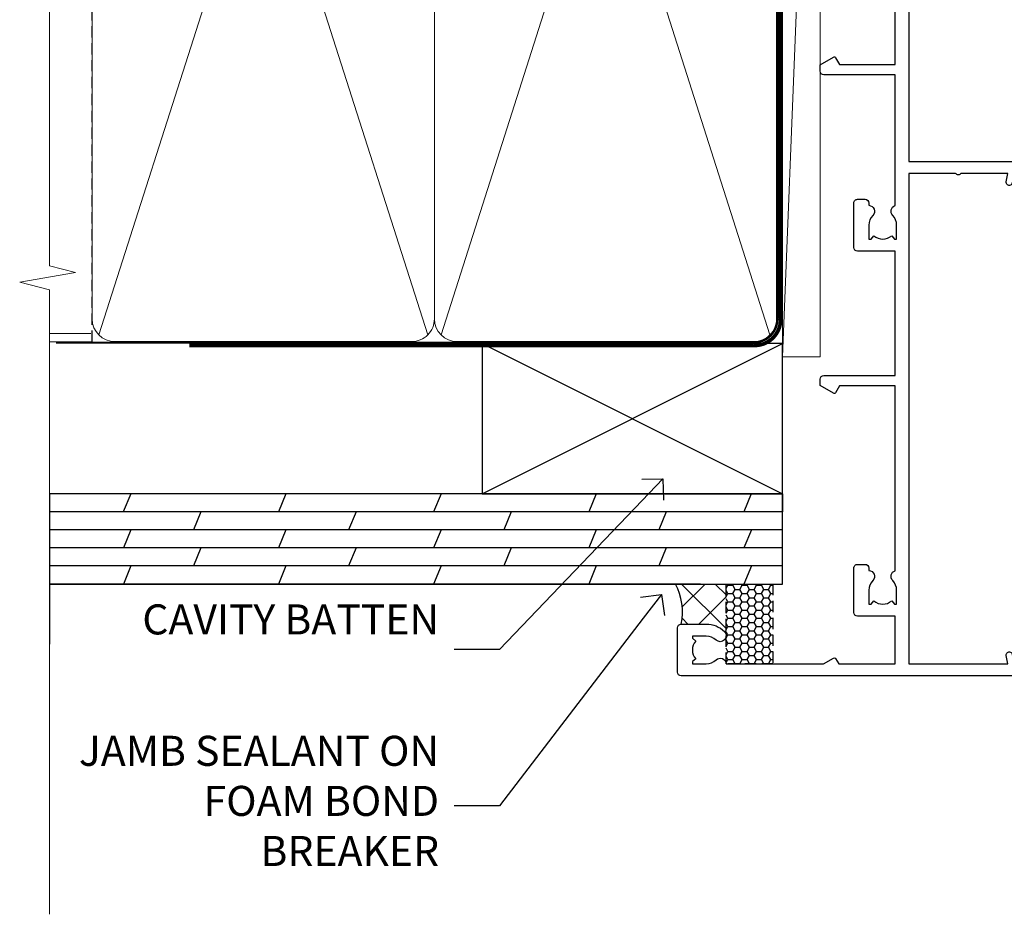
# Model space of a CAD drawing. Extents: x 0 to 224041, y -402 to 1146.
# Drawn here: x 9299 to 9430, y 300 to 419 of the extents above; entities that cross this region are included whole.
import ezdxf
from ezdxf import colors
from ezdxf.entities.mleader import LeaderData, LeaderLine
from ezdxf.math import Vec2, Vec3

# ---------------------------------------------------------------- set-up
doc = ezdxf.new("R2010")
doc.units = 0
doc.header["$LTSCALE"] = 3
doc.header["$MEASUREMENT"] = 0
doc.linetypes.add('CENTER', pattern=[2, 1.25, -0.25, 0.25, -0.25])
doc.linetypes.add('DASHED', pattern=[0.75, 0.5, -0.25])
doc.layers.get('0').update_dxf_attribs({"linetype": 'CONTINUOUS'})
doc.layers.add('Aluminium Systems Ltd Joinery Detail', color=7, linetype='CONTINUOUS')
doc.layers.add('Aluminium Systems Ltd Notes', color=7, linetype='CONTINUOUS')
doc.styles.get("Standard").update_dxf_attribs({"font": 'arial.ttf'})

# ---------------------------------------------------------------- blocks, each defined once
blk = doc.blocks.new('Plywood Sheet CC Jamb Architectural')
at = {"linetype": 'DASHED'}
h = blk.add_hatch(dxfattribs=at)
h.set_pattern_fill('HONEY', color=256, scale=0.2)
h.set_pattern_definition([(0, (0.6891504252640743, 0.0006928107759449631), (0.9525000000000001, 0.549926129), [0.635, -1.27]), (120, (0.6891504252640743, 0.0006928107759449631), (-0.9524999979188382, 0.5499261326046782), [0.6349999999999992, -1.269999999999998]), (59.99999999999999, (0.6891504252640743, 0.0006928107759449631), (2.081161820655097e-09, 1.099852261604678), [-1.27, 0.635])])
h.paths.add_polyline_path([(-5.001636208212233, 0.9473967228313995), (-5.001636208212744, 11.57727730936131), (-11.22837329376409, 11.57727730936131), (-11.22837329376358, 0.9473967228313995)])
at = {"layer": 'Aluminium Systems Ltd Joinery Detail'}
h = blk.add_hatch(dxfattribs=at)
h.set_pattern_fill('ANSI37', color=256)
h.set_pattern_definition([(45, (-404.2840573814556, -12351.29531727726), (-2.245064030267288, 2.245064030267288), []), (135, (-404.2840573814556, -12351.29531727726), (-2.245064030267288, -2.245064030267288), [])])
h.paths.add_polyline_path([(-11.22837329376409, 11.57658449858536), (-17.99151119231504, 11.57658449858536, -0.1793153165526646), (-17.22564459188783, 6.246705323208516), (-13.87564459189053, 6.246705323208516, -0.1952598447289619), (-11.47067521277251, 5.270290228867452, -0.2005539048361919), (-11.22837329376375, 4.702904897972985)])
at = {"linetype": 'DASHED'}
blk.add_lwpolyline([(-11.22837329376409, 11.57727730936131), (-5.001636208212744, 11.57727730936131), (-5.001636208212233, 0.9473967228313995), (-11.22837329376358, 0.9473967228313995)], close=True, dxfattribs=at)
at = {"layer": 'Aluminium Systems Ltd Joinery Detail', "lineweight": 5}
blk.add_line((-95.84359401986876, 44.90868630110708), (-101.3433438833804, 44.90868630110708), dxfattribs=at)
at = {"layer": 'Aluminium Systems Ltd Joinery Detail'}
for p, q in [((-43.72110581262859, 23.57658449858536, 0.5), (-3.721105812628593, 43.57658449858536, 0.5)), ((-43.72110581262859, 43.57658449858536, 0.5), (-3.721105812628593, 23.57658449858536, 0.5)), ((-101.3433438833804, 23.57658449858536), (-101.3433438833804, 3.576584498585362)), ((-3.721105812628593, 23.57658449858536, 0.5), (-101.3433438833804, 23.57658449858536, -0.334120322866045)), ((-90.53681356957668, 23.57658449858536, 0.5), (-91.5271804714771, 21.17658449858573, 0.4559439568030762)), ((-69.87433241525855, 23.57658449858536, 0.5), (-70.86469931715897, 21.17658449858573, 0.4559439568030762)), ((-49.21185126094042, 23.57658449858536, 0.5), (-50.20221816284084, 21.17658449858573, 0.4559439568030762)), ((-28.54937010662252, 23.57658449858536, 0.5), (-29.53973700852293, 21.17658449858573, 0.4559439568030762)), ((-7.886888952304616, 23.57658449858536, 0.5), (-8.877255854205032, 21.17658449858573, 0.4559439568030762)), ((-3.721105812628593, 23.57658449858536, 0.5), (-3.721105812628593, 21.17658449858573, 0.5)), ((-3.721105812628593, 21.17658449858573, 0.5), (-101.3433438833804, 21.17658449858573, -0.334120322866045)), ((-81.19593989431792, 21.17658449858573, 0.4559439568030762), (-82.18630679621833, 18.77658449858609, 0.4118879136061524)), ((-60.53345874000001, 21.17658449858573, 0.4559439568030762), (-61.52382564190043, 18.77658449858609, 0.4118879136061524)), ((-39.87097758568189, 21.17658449858573, 0.4559439568030762), (-40.8613444875823, 18.77658449858609, 0.4118879136061524)), ((-19.20849643136398, 21.17658449858573, 0.4559439568030762), (-20.1988633332644, 18.77658449858609, 0.4118879136061524)), ((-3.721105812628593, 18.77658449858609, 0.5), (-101.3433438833804, 18.77658449858609, -0.334120322866045)), ((-90.5282698253659, 18.77658449858609, -0.4999269991057338), (-91.51863672726631, 16.37658449858463, -0.5439830423026577)), ((-69.865788671048, 18.77658449858609, -0.4999269991057338), (-70.85615557294841, 16.37658449858463, -0.5439830423026577)), ((-49.20330751673009, 18.77658449858609, -0.4999269991057338), (-50.19367441863051, 16.37658449858463, -0.5439830423026575)), ((-28.54082636241196, 18.77658449858609, -0.4999269991057338), (-29.53119326431238, 16.37658449858463, -0.5439830423026575)), ((-7.878345208094061, 18.77658449858609, -0.4999269991057338), (-8.868712109994476, 16.37658449858463, -0.5439830423026575)), ((-3.721105812628593, 16.37658449858463, 0.5), (-101.3433438833804, 16.37658449858463, -0.334120322866045)), ((-81.19593989431792, 16.37658449858463, 0.4559439568030762), (-82.18630679621833, 13.976584498585, 0.4118879136061524)), ((-60.53345874000001, 16.37658449858463, 0.4559439568030762), (-61.52382564190043, 13.976584498585, 0.4118879136061524)), ((-39.87097758568189, 16.37658449858463, 0.4559439568030762), (-40.8613444875823, 13.976584498585, 0.4118879136061524)), ((-19.20849643136398, 16.37658449858463, 0.4559439568030762), (-20.1988633332644, 13.976584498585, 0.4118879136061524)), ((-3.721105812628593, 13.976584498585, 0.5), (-101.3433438833804, 13.976584498585, -0.334120322866045)), ((-90.52826982536612, 13.976584498585, -0.4999269991057358), (-91.51863672726654, 11.57658449858536, -0.5439830423026597)), ((-69.865788671048, 13.976584498585, -0.4999269991057358), (-70.85615557294841, 11.57658449858536, -0.5439830423026595)), ((-49.20330751673009, 13.976584498585, -0.4999269991057358), (-50.19367441863051, 11.57658449858536, -0.5439830423026595)), ((-28.54082636241196, 13.976584498585, -0.4999269991057358), (-29.53119326431238, 11.57658449858536, -0.5439830423026595)), ((-7.878345208094061, 13.976584498585, -0.4999269991057358), (-8.868712109994476, 11.57658449858536, -0.5439830423026595)), ((-14.63067780797633, 11.57658449858536, 0.5000000000000036), (-101.3433438833804, 11.57658449858536, 0.5000000000000036))]:
    blk.add_line(p, q, dxfattribs=at)
at = {"layer": 'Aluminium Systems Ltd Joinery Detail', "linetype": 'DASHED'}
blk.add_line((-43.72110581262859, 23.57658449858536, 0.5), (-101.3433438833804, 23.57658449858536), dxfattribs=at)
at = {"layer": 'Aluminium Systems Ltd Joinery Detail', "elevation": 0.5}
blk.add_lwpolyline([(-43.72110581262859, 23.57658449858536), (-3.721105812628593, 23.57658449858536), (-3.721105812628593, 43.57658449858536), (-43.72110581262859, 43.57658449858536)], close=True, dxfattribs=at)
blk.add_lwpolyline([(-101.3433438833804, 11.57658449858536), (-3.721105812628593, 11.57658449858536), (-3.721105812628593, 23.57658449858536), (-101.3433438833804, 23.57658449858536)], dxfattribs=at)
at = {"layer": 'Aluminium Systems Ltd Joinery Detail'}
blk.add_arc((-24.80052115646106, 7.878212640276615, -1.000000000000689), 7.748585102724722, 347.8450912534216, 28.50897471191684, dxfattribs=at)
blk = doc.blocks.new('_Open90')
at = {"color": 0, "linetype": 'ByBlock', "lineweight": -2}
for p, q in [((-0.5, 0.5), (0, 0)), ((0, 0), (-1, 0)), ((0, 0), (-0.5, -0.5))]:
    blk.add_line(p, q, dxfattribs=at)
blk = doc.blocks.new('WS10G75Csk')
at = {"linetype": 'CENTER'}
blk.add_line((-3.552713678800501e-15, 1.5), (8.063310919100374e-14, -76.5), dxfattribs=at)
for p, q in [((-4.299999999999986, -0.5), (4.299999999999979, -0.5)), ((-1.750000000000004, -3.538971661115241), (1.749999999999996, -3.538971661115241)), ((-2.399999999999782, -25.95520833333329), (0.8749999999999964, -25.00000000000001)), ((-2.399999999999782, -28.75520833333327), (2.400000000000201, -27.35520833333327)), ((-1.750000000000259, -28.27054350069149), (1.750000000000139, -26.87054350069101)), ((-1.749999999999321, -29.23987316597536), (1.750000000000139, -27.83987316597526)), ((-2.399999999999782, -31.55520833333327), (2.400000000000201, -30.15520833333326)), ((-1.750000000000259, -31.07054350069149), (1.750000000000139, -29.67054350069101)), ((-1.74999999999935, -32.03987316597536), (1.750000000000139, -30.63987316597526)), ((-1.750000000000259, -33.87054350069147), (1.750000000000139, -32.47054350069099)), ((-2.39999999999981, -34.35520833333325), (2.400000000000201, -32.95520833333325)), ((-1.74999999999935, -34.83987316597534), (1.750000000000139, -33.43987316597524)), ((-1.750000000000089, -36.67054350069141), (1.750000000000309, -35.27054350069093)), ((-2.399999999999611, -37.15520833333319), (2.400000000000372, -35.75520833333319)), ((-1.749999999999179, -37.63987316597528), (1.750000000000309, -36.23987316597518)), ((-2.399999999999611, -39.95520833333318), (2.400000000000372, -38.55520833333317)), ((-1.750000000000089, -39.47054350069139), (1.750000000000309, -38.07054350069092)), ((-1.749999999999179, -40.43987316597526), (1.750000000000309, -39.03987316597517)), ((-2.399999999999441, -42.75520833333312), (2.400000000000542, -41.35520833333311)), ((-1.749999999999918, -42.27054350069133), (1.75000000000048, -40.87054350069086)), ((-1.74999999999898, -43.2398731659752), (1.75000000000048, -41.83987316597511)), ((-2.399999999999441, -45.55520833333311), (2.400000000000542, -44.15520833333311)), ((-1.749999999999918, -45.07054350069133), (1.75000000000048, -43.67054350069085)), ((-1.749999999999009, -46.0398731659752), (1.75000000000048, -44.6398731659751)), ((-2.399999999999469, -48.3552083333331), (2.400000000000542, -46.95520833333309)), ((-1.749999999999918, -47.87054350069131), (1.75000000000048, -46.47054350069084)), ((-1.749999999999009, -48.83987316597518), (1.75000000000048, -47.43987316597509)), ((-2.39999999999927, -51.15520833333304), (2.400000000000713, -49.75520833333303)), ((-1.749999999999748, -50.67054350069125), (1.75000000000065, -49.27054350069078)), ((-1.749999999998838, -51.63987316597512), (1.75000000000065, -50.23987316597503)), ((-1.749999999999748, -53.47054350069124), (1.75000000000065, -52.07054350069076)), ((-2.39999999999927, -53.95520833333302), (2.400000000000713, -52.55520833333301)), ((-1.749999999998838, -54.43987316597511), (1.75000000000065, -53.03987316597501)), ((-1.749999999999549, -56.27054350069116), (1.750000000000849, -54.87054350069069)), ((-2.3999999999991, -56.75520833333294), (2.400000000000912, -55.35520833333294)), ((-1.749999999998639, -57.23987316597503), (1.750000000000821, -55.83987316597494)), ((-1.749999999999577, -59.07054350069116), (1.750000000000821, -57.67054350069068)), ((-2.3999999999991, -59.55520833333294), (2.400000000000883, -58.15520833333294)), ((-1.749999999998639, -60.03987316597503), (1.750000000000821, -58.63987316597493)), ((-2.3999999999991, -62.35520833333293), (2.400000000000883, -60.95520833333292)), ((-1.749999999999577, -61.87054350069114), (1.750000000000821, -60.47054350069067)), ((-1.749999999998668, -62.83987316597501), (1.750000000000821, -61.43987316597492)), ((-2.399999999998929, -65.15520833333287), (2.400000000001054, -63.75520833333286)), ((-1.749999999999378, -64.67054350069108), (1.750000000000991, -63.27054350069061)), ((-1.749999999998469, -65.63987316597496), (1.750000000000991, -64.23987316597486)), ((-2.399999999998929, -67.95520833333285), (2.400000000001054, -66.55520833333284)), ((-1.749999999999378, -67.47054350069106), (1.750000000000991, -66.07054350069059)), ((-1.749999999998469, -68.43987316597494), (1.750000000000991, -67.03987316597484)), ((-1.668317768355625, -70.54180101577019), (2.077115195077166, -69.44938306810228)), ((-1.313985900019194, -70.09613786069895), (1.629463898622472, -68.918757941242)), ((-1.079397868451739, -70.9716323133562), (1.338553068846888, -70.00445193843652)), ((-0.2665186709056435, -72.93294294568062), (0.9009437932724573, -72.59243306029533))]:
    blk.add_line(p, q)
blk.add_lwpolyline([(-1.079397868451739, -70.9716323133562), (-1.668317768355625, -70.54180101577019), (-1.313985900019194, -70.09613786069895), (-1.749999999998497, -68.46891108675973), (-1.749999999998497, -68.43987316597473), (-2.39999999999856, -67.95520833333273), (-1.749999999998725, -67.47054350069067), (-1.749999999998668, -65.63987316597479), (-2.39999999999873, -65.15520833333281), (-1.749999999998895, -64.67054350069073), (-1.749999999998668, -62.83987316597479), (-2.39999999999873, -62.35520833333281), (-1.749999999998895, -61.87054350069074), (-1.749999999998838, -60.03987316597487), (-2.399999999998929, -59.55520833333289), (-1.749999999999094, -59.07054350069082), (-1.749999999998838, -57.23987316597488), (-2.399999999998929, -56.75520833333289), (-1.749999999999094, -56.27054350069082), (-1.749999999999009, -54.43987316597494), (-2.3999999999991, -53.95520833333296), (-1.749999999999265, -53.47054350069089), (-1.749999999999009, -51.63987316597496), (-2.3999999999991, -51.15520833333296), (-1.749999999999265, -50.6705435006909), (-1.749999999999208, -48.83987316597502), (-2.39999999999927, -48.35520833333304), (-1.749999999999435, -47.87054350069097), (-1.749999999999179, -46.03987316597503), (-2.39999999999927, -45.55520833333304), (-1.749999999999464, -45.07054350069097), (-1.749999999999378, -43.2398731659751), (-2.399999999999441, -42.75520833333312), (-1.749999999999634, -42.27054350069105), (-1.749999999999378, -40.43987316597511), (-2.399999999999441, -39.95520833333312), (-1.749999999999634, -39.47054350069105), (-1.749999999999577, -37.63987316597517), (-2.399999999999611, -37.15520833333319), (-1.749999999999805, -36.67054350069112), (-1.749999999999549, -34.83987316597518), (-2.399999999999611, -34.3552083333332), (-1.749999999999805, -33.87054350069113), (-1.749999999999748, -32.03987316597525), (-2.399999999999782, -31.55520833333327), (-1.749999999999975, -31.07054350069119), (-1.749999999999748, -29.23987316597525), (-2.399999999999782, -28.75520833333327), (-1.749999999999975, -28.2705435006912), (-1.749999999999719, -26.43987316597527), (-2.399999999999782, -25.95520833333329), (-1.749999999999975, -25.47054350069122), (-1.750000000000004, -3.538971661115241), (-4.299999999999986, -0.5), (-3.880450184411362, 0), (3.880450184411355, 0), (4.299999999999979, -0.5), (1.749999999999996, -3.538971661115241), (1.749999999999968, -26.87054350069107), (2.400000000000031, -27.35520833333332), (1.749999999999968, -27.83987316597531), (1.750000000000139, -29.67054350069101), (2.400000000000201, -30.15520833333326), (1.750000000000139, -30.63987316597525), (1.750000000000139, -32.47054350069099), (2.400000000000201, -32.95520833333325), (1.750000000000139, -33.43987316597524), (1.750000000000309, -35.27054350069094), (2.400000000000372, -35.75520833333319), (1.750000000000309, -36.23987316597518), (1.750000000000309, -38.07054350069092), (2.400000000000372, -38.55520833333317), (1.750000000000309, -39.03987316597516), (1.75000000000048, -40.87054350069086), (2.400000000000542, -41.35520833333311), (1.75000000000048, -41.83987316597511), (1.75000000000048, -43.67054350069084), (2.400000000000542, -44.15520833333309), (1.75000000000048, -44.63987316597508), (1.75000000000065, -46.47054350069079), (2.400000000000713, -46.95520833333303), (1.75000000000065, -47.43987316597503), (1.75000000000065, -49.27054350069076), (2.400000000000713, -49.75520833333302), (1.75000000000065, -50.23987316597501), (1.750000000000849, -52.07054350069072), (2.400000000000912, -52.55520833333296), (1.750000000000849, -53.03987316597495), (1.750000000000849, -54.87054350069069), (2.400000000000912, -55.35520833333294), (1.750000000000849, -55.83987316597494), (1.75000000000102, -57.67054350069064), (2.400000000001082, -58.15520833333288), (1.75000000000102, -58.63987316597488), (1.75000000000102, -60.47054350069061), (2.400000000001082, -60.95520833333286), (1.75000000000102, -61.43987316597484), (1.75000000000119, -63.27054350069055), (2.400000000001253, -63.7552083333328), (1.75000000000119, -64.2398731659748), (1.75000000000119, -66.07054350069053), (2.400000000001253, -66.55520833333279), (1.75000000000119, -67.03987316597478), (1.750000000001332, -68.46891108674984), (1.629463898622472, -68.918757941242), (2.077115195077166, -69.44938306810228), (1.338553068846888, -70.00445193843652), (0.7891405777295937, -72.05488726959922), (0.9009437932724573, -72.59243306029532), (0.4982297479540101, -73.14058126679373), (8.171241461241152e-14, -75.00000000000001)], close=True)
for points in [[(-1.749999999999975, -25.47054350069122), (0.874999999999968, -25.00000000000001), (-1.749999999999719, -26.43987316597527)], [(0.7891405777295937, -72.05488726959922), (-0.2665186709056435, -72.93294294568062), (0.4982297479540101, -73.14058126679373)]]:
    blk.add_lwpolyline(points)
blk = doc.blocks.new('Plywood Sheet CC Architectural Liner Slider')
at = {"layer": 'Aluminium Systems Ltd Joinery Detail', "lineweight": 5}
h = blk.add_hatch(dxfattribs=at)
h.set_pattern_fill('HONEY', color=256, scale=0.2211125000000359, angle=360, style=0)
h.set_pattern_definition([(0, (-417.383572469876, -268.1450020276498), (1.053048281250171, 0.6079775633750983), [0.7020321875001139, -1.404064375000228]), (120, (-417.383572469876, -268.1450020276498), (-1.053048155438884, 0.6079777812866397), [0.7020321875001015, -1.404064375000203]), (59.99999999999994, (-417.383572469876, -268.1450020276498), (1.258112869470804e-07, 1.215955344661738), [-1.404064375000228, 0.7020321875001139])])
edge = h.paths.add_edge_path()
edge.add_arc((102.9463804187053, 2.806599369365358), 2.5, 180.0000000000001, 360.00000000000006, ccw=False)
edge.add_arc((102.9463804187053, 2.806599369365358), 2.5, 0, 180.0000000000001, ccw=False)
h = blk.add_hatch(dxfattribs=at)
h.set_pattern_fill('NET', color=256, scale=0.4422249999999999, angle=225, style=0)
h.set_pattern_definition([(315, (-1784.842823923128, 4373.617996065212), (-0.9928234407849511, -0.9928234407849515), []), (225, (-1784.842823923128, 4373.617996065212), (-0.9928234407849515, 0.9928234407849511), [])])
edge = h.paths.add_edge_path()
edge.add_line((114.54618439963, 5.369905932224356), (103.8032475798532, 5.376460391131332))
edge.add_arc((102.9668490529675, 2.911598433247491), 2.602903564714436, 283.05461229937526, 431.25644836746125, ccw=False)
edge.add_line((103.5547920952222, 0.3759663727414591), (114.5907999644105, 0.3759663727414591))
edge.add_arc((116.4949460922735, 2.890146979367273), 3.153866927914105, 128.1626499734255, 232.8610770962096, ccw=False)
h = blk.add_hatch(dxfattribs=at)
h.set_pattern_fill('WOOD-3', color=256, scale=97.5, angle=30, style=0, pattern_type=2)
h.set_pattern_definition([(4.763599999999837, (540.8365097885373, -7171.962080684061), (-330.0000283895876, -29.9997459798375), [3.612479999999951, -357.6353699999959]), (348.6901, (544.4365097885368, -7171.66208068406), (120.0000225669286, -29.9999289648483), [4.58912999999999, -148.3814699999997]), (314.9999999999999, (548.9365097885368, -7172.562080684058), (-3.306523113702664e-14, -30.00000928346856), [3.39411, -39.03228]), (313.1523999999999, (551.3365097885373, -7174.962080684061), (420.0000850164654, -449.9999261252569), [6.579509999999999, -651.37185]), (347.0054000000001, (555.8365097885373, -7179.762080684062), (-270.0000230324819, 59.99992732735074), [4.002509999999999, -396.2474099999998]), (360, (559.7365097885379, -7180.66208068406), (29.99999999999997, -30.00000000000003), [7.5, -22.5]), (9.462299999999765, (567.2365097885379, -7180.66208068406), (-150.0000232108592, -29.99994417607295), [3.649649999999993, -178.8332099999998]), (5.710599999999713, (540.8365097885373, -7180.062080684058), (-269.9999827048756, -30.00003943998845), [3.014969999999958, -298.4813099999965]), (360, (543.8365097885373, -7179.762080684062), (29.99999999999997, -30.00000000000003), [4.5, -25.5]), (331.6992, (548.3365097885373, -7179.762080684062), (329.9998535928922, -180.0002662262795), [4.429439999999992, -438.5152499999991]), (307.8749999999999, (552.2365097885379, -7181.862080684059), (-120.0000559467582, 149.9999729816166), [6.841049999999986, -335.2115699999996]), (320.7106, (556.4365097885368, -7187.262080684062), (180.0000191874755, -149.9999889572949), [4.263809999999983, -422.1163199999984]), (353.6597999999999, (559.7365097885379, -7189.962080684061), (239.9999820781927, -30.00004736879107), [5.43324, -266.22831]), (11.88869999999988, (565.1365097885357, -7190.562080684058), (-419.9999190314803, -90.00031605746501), [5.82494999999993, -576.669689999991]), (6.709799999999706, (540.8365097885373, -7189.362080684059), (270.0000299325391, 29.99981643732056), [5.135159999999988, -508.3820999999992]), (356.6335, (545.9365097885368, -7188.762080684062), (479.999979659061, -30.00032890063538), [5.10881999999993, -505.7727899999929]), (326.3098999999999, (551.0365097885363, -7189.062080684058), (-59.99998673313475, 30.00004003521583), [5.408339999999997, -102.75822]), (312.5103999999999, (555.5365097885363, -7192.062080684058), (299.9997215504041, -330.0002602161362), [4.883640000000001, -483.48096]), (345.0686, (558.8365097885373, -7195.66208068406), (330.0000160477658, -89.99990861934462), [4.657259999999932, -461.0679899999934]), (360, (563.3365097885373, -7196.862080684059), (29.99999999999997, -30.00000000000003), [3.6, -26.4]), (12.99459999999981, (566.9365097885368, -7196.862080684059), (270.0000230324819, 59.99992732735004), [4.002509999999988, -396.2474099999986]), (360, (550.1365097885357, -7166.862080684059), (29.99999999999997, -30.00000000000003), [0, -30]), (136.8475999999999, (554.3365097885373, -7171.362080684059), (449.9999261252561, -420.0000850164664), [6.579509999999987, -651.3718499999991]), (153.4348999999999, (549.5365097885363, -7196.862080684059), (-29.99997473822719, 30.00003928189145), [2.68328999999997, -64.39874999999905]), (171.8698999999998, (547.1365097885357, -7195.66208068406), (-179.9999932938336, 29.99998067446644), [4.242629999999988, -207.8893799999995]), (203.1985999999998, (542.9365097885368, -7195.062080684058), (-149.9999919200123, -60.00003975794547), [2.284739999999974, -226.1884499999973]), (333.4349, (554.3365097885373, -7171.362080684059), (29.9999747382272, -30.00003928189145), [3.354089999999999, -63.72794999999999]), (353.2901999999999, (557.3365097885373, -7172.862080684059), (-270.0000299325392, 29.99981643732125), [5.135160000000001, -508.3821000000002]), (10.12469999999981, (562.4365097885368, -7173.462080684061), (509.9999636894718, 90.00025765850859), [8.532869999999988, -844.7548799999987]), (10.30479999999971, (540.8365097885373, -7168.66208068406), (180.0000288254371, 29.99984626607953), [3.354089999999962, -332.0560799999968]), (344.4759, (544.1365097885357, -7168.062080684058), (-330.0000307388759, 89.99993332816857), [5.604449999999995, -554.8417799999994]), (317.1211, (549.5365097885363, -7169.562080684058), (-390.0000237882238, 359.9999925974296), [5.731499999999943, -567.4176899999927]), (325.3047999999999, (553.7365097885379, -7173.462080684061), (299.9998277696255, -210.000258287834), [4.743419999999994, -469.5982199999992]), (350.5377, (557.6365097885357, -7176.16208068406), (150.0000232108592, -29.99994417607323), [5.474489999999994, -177.0083999999998]), (6.581899999999838, (563.0365097885363, -7177.062080684058), (-510.0000431378999, -59.99960101098861), [7.851749999999986, -777.3233999999982]), (8.130099999999889, (540.8365097885373, -7176.16208068406), (-179.9999932938336, -29.99998067446629), [4.242629999999989, -207.8893799999995]), (348.6901, (545.0365097885363, -7175.562080684058), (120.0000225669286, -29.9999289648483), [4.58912999999999, -148.3814699999997]), (317.4895999999999, (549.5365097885363, -7176.462080684061), (-330.0002602161357, 299.9997215504046), [4.88364, -483.4809599999999]), (314.9999999999999, (553.1365097885357, -7179.762080684062), (-3.306523113702664e-14, -30.00000928346856), [5.51544, -36.91098]), (342.646, (557.0365097885363, -7183.66208068406), (-390.0000605729049, 119.999835067774), [5.02892999999993, -497.862719999993]), (3.366499999999665, (561.8365097885373, -7185.16208068406), (-479.999979659061, -30.00032890063396), [5.108819999999983, -505.7727899999984]), (17.10269999999988, (566.9365097885368, -7184.862080684059), (300.0000519287099, 89.99986480290859), [4.080449999999997, -403.9636799999997]), (8.746199999999785, (540.8365097885373, -7183.66208068406), (209.9999800906905, 30.00012591172568), [3.945869999999956, -390.6425099999943]), (345.0686, (544.7365097885379, -7183.062080684058), (330.0000160477658, -89.99990861934462), [4.657259999999932, -461.0679899999934]), (327.9946, (549.2365097885379, -7184.262080684062), (-149.9999683436264, 90.000033161331), [5.66039999999999, -277.3590599999995]), (310.1009, (554.0365097885363, -7187.262080684062), (-329.9999417935546, 390.0000578863894), [7.451849999999999, -737.7326999999999]), (344.0546, (558.8365097885373, -7192.962080684061), (-120.0000037995646, 29.99999667889151), [4.368060000000001, -214.03524]), (6.008999999999801, (563.0365097885363, -7194.16208068406), (299.9999925271812, 29.99997952445504), [5.731499999999953, -567.4176899999941]), (23.19859999999977, (568.7365097885379, -7193.562080684058), (149.9999919200123, 60.00003975794549), [2.284739999999997, -226.1884499999996]), (9.462299999999765, (540.8365097885373, -7192.66208068406), (-150.0000232108592, -29.99994417607295), [3.649649999999993, -178.8332099999998]), (349.9919999999998, (544.4365097885368, -7192.062080684058), (329.9999866372434, -60.00010416469986), [5.178809999999974, -512.7014999999967]), (322.5946, (549.5365097885363, -7192.962080684061), (389.9997739494009, -300.000298578452), [6.42026999999999, -635.6077499999994]), (330.9453999999999, (554.6365097885357, -7166.862080684059), (210.0000115370904, -120.0000008159787), [3.08868, -305.78022]), (349.2156999999999, (557.3365097885373, -7168.362080684059), (-479.999985110828, 90.00001649037998), [6.413279999999984, -634.9134899999985]), (7.124999999999709, (563.6365097885357, -7169.562080684058), (-210.0000113953586, -29.99994845681877), [7.256039999999998, -234.6117])])
h.paths.add_polyline_path([(138.8973501492428, -18.13810278043093), (137.0180121784051, -19.90509039078279), (53.31906805569088, -19.90509039078461), (53.31906695014641, -0.8238572797454253), (116.2783510273994, -0.8238572797436063), (117.6417090468599, -7.678328494208472), (128.5226339266355, -7.697168801616499), (128.5226339266355, -0.8238572797436063), (138.4600086794653, -0.8238572797436063), (138.897350149241, -1.240250719243704)])
blk.add_line((-24.18399660234263, 5.376460391131332), (99.74741042721325, 0.3759663727414591), dxfattribs=at)
for points in [[(-24.18399660234263, 5.376460391131332), (99.74741042720507, 5.376460391131332), (99.74741042721325, 0.3759663727414591), (-24.18399660234627, 0.3759663727414591)], [(138.4600086794653, -0.8238572797436063), (128.5226339266355, -0.8238572797436063), (128.5226339266355, -7.697168801616499), (117.6454563941597, -7.697168801616499), (116.2783510273994, -0.8238572797436063), (53.31906727120804, -0.8238572797454253), (53.31906837675251, -19.90509039078461), (137.0180121784051, -19.90509039078279), (138.8973501492428, -18.13810278043093), (138.897350149241, -1.240250719243704)]]:
    blk.add_lwpolyline(points, close=True, dxfattribs=at)
blk.add_lwpolyline([(103.5294414757755, 5.381604625246837), (114.54618439963, 5.369905932224356, 0.4915106188759529), (114.5907999644105, 0.3759663727414591), (103.5547920952222, 0.3759663727414591, 0.8101017670941715)], format="xyb", close=True, dxfattribs=at)
at = {"layer": 'Aluminium Systems Ltd Joinery Detail', "lineweight": 5, "ltscale": 0.12}
blk.add_circle((102.9463804187053, 2.806599369365358), 2.5, dxfattribs=at)
at = {"layer": 'Aluminium Systems Ltd Joinery Detail', "rotation": 180}
blk.add_blockref('WS10G75Csk', (97.16965399211335, -19.90855889586965, -1.000000000000014), dxfattribs=at)
blk = doc.blocks.new('140mm Framing Jamb')
h = blk.add_hatch()
h.set_pattern_fill('AR-SAND', color=0, scale=0.15)
h.set_pattern_definition([(37.49999999999999, (0, 0.3543906623872317), (-0.2400046943976069, 7.341198559940135), [0, -5.791200000000001, 0, -6.476999999999999, 0, -6.191249999999999]), (7.499999999999948, (0, 0.3543906623872317), (6.74284924707004, 10.75237650852531), [0, -3.1242, 0, -5.219699999999999, 0, -2.000249999999999]), (327.5, (-4.686299999999846, 0.3543906623872317), (11.86488555362187, 0.02155777017818536), [0, -1.904999999999999, 0, -6.857999999999996, 0, -8.953499999999993]), (317.5, (-4.686299999999846, 0.3543906623872317), (11.45334678708446, 3.343939848858243), [0, -0.9524999999999999, 0, -4.495799999999999, 0, -5.1435])])
h.paths.add_polyline_path([(110.6906626324335, 171.3480722528963), (-9.094947017729282e-13, 171.3480722529008), (-9.094947017729282e-13, 161.8435828702437), (110.6906626324335, 161.8435828702437)])
at = {"color": 0, "linetype": 'DASHED'}
for p, q in [((5.672496974799287, 159.5478701844278, -1.000000000000017), (-9.094947017729282e-13, 159.5478701844278)), ((5.672496974800197, 20.62842264087624, -1.000000000000014), (5.672496974799287, 159.5478701844278, -1.000000000000017))]:
    blk.add_line(p, q, dxfattribs=at)
at = {"layer": 'Aluminium Systems Ltd Joinery Detail', "lineweight": 5}
for p, q in [((50.36072804745663, 21.53546255100059, -1.000000000000014), (6.562466704174767, 158.6579004550523, -1.000000000000017)), ((50.36072804745618, 158.6579004550523, -1.000000000000017), (6.562466704175677, 21.53546255100071, -1.000000000000014)), ((95.938928849489, 21.53546255100059, -1.000000000000014), (52.14066750620714, 158.6579004550523, -1.000000000000017)), ((95.93892884948855, 158.6579004550521, -1.000000000000017), (52.14066750620805, 21.53546255100071, -1.000000000000014)), ((5.672496974800197, 20.62842264087624, -1.000000000000014), (0, 20.62842264087624))]:
    blk.add_line(p, q, dxfattribs=at)
at = {"layer": 'Aluminium Systems Ltd Joinery Detail', "linetype": 'Continuous', "lineweight": 5, "ltscale": 0.12}
blk.add_lwpolyline([(-9.094947017729282e-13, 175.0952158474289), (0, 30.74298595999335), (3.433903719036607, 29.83927555150785), (-3.984121188725112, 28.57268228813973), (0, 27.53531909362846), (0, -55.59287995097213)], dxfattribs=at)
at = {"layer": 'Aluminium Systems Ltd Joinery Detail', "lineweight": 5}
blk.add_lwpolyline([(-9.094947017729282e-13, 171.3480722529008), (110.6906626324335, 171.3480722528963), (110.6906626324335, 161.8435828702437), (-9.094947017729282e-13, 161.8435828702437)], dxfattribs=at)
at = {"layer": 'Aluminium Systems Ltd Joinery Detail', "lineweight": 5, "elevation": -1.000000000000014}
for points in [[(51.25069777683166, 156.5093234642919, 0.4142135623730951), (48.2121510566958, 159.5478701844278), (8.711043694934688, 159.5478701844278, 0.414213562373095), (5.672496974799287, 156.5093234642919), (5.672496974800197, 23.6840395417604, 0.4142135623730958), (8.711043694935597, 20.64549282162545), (48.21215105669671, 20.64549282162545, 0.4142135623730941), (51.25069777683257, 23.6840395417604)], [(96.82889857886403, 156.5093234642917, 0.4142135623730951), (93.79035185872817, 159.5478701844276), (54.28924449696706, 159.5478701844278, 0.414213562373095), (51.25069777683166, 156.5093234642919), (51.25069777683257, 23.6840395417604, 0.4142135623730958), (54.28924449696797, 20.64549282162545), (93.79035185872908, 20.64549282162545, 0.4142135623730941), (96.82889857886494, 23.6840395417604)]]:
    blk.add_lwpolyline(points, format="xyb", close=True, dxfattribs=at)
at = {"layer": 'Aluminium Systems Ltd Joinery Detail', "linetype": 'DASHED', "lineweight": 5, "ltscale": 0.01, "const_width": 0.25, "elevation": -0.7500000000000142}
blk.add_lwpolyline([(0.8577102625263251, 20.51873028538682), (93.79035185872908, 20.51873028538682, 0.4196054448731111), (96.96375994977598, 23.68403954176063), (96.96375994977507, 156.5093234642917)], format="xyb", dxfattribs=at)
at = {"layer": 'Aluminium Systems Ltd Joinery Detail', "linetype": 'CENTER', "lineweight": 5, "ltscale": 3, "const_width": 0.5, "elevation": -0.5000000000000142}
blk.add_lwpolyline([(18.5956980141209, 20.13881591576353), (93.79035185873045, 20.13881591576353, 0.4317776805858436), (97.36009471898524, 23.68403954176063), (97.36009471898433, 156.5093234642917)], format="xyb", dxfattribs=at)
blk = doc.blocks.new('A762-21692')
at = {"flags": 128}
for points in [[(118.6660321712984, 18.99999963917002), (123.4171758934094, 18.99999963917047, 0.1989123673788268), (123.5585972496458, 19.05857828293255), (123.9000179999834, 19.39999903326974), (130.1000049999834, 19.39999903326974), (130.4414263865507, 19.05857850025534, 0.1989120425159821), (130.5828475660123, 19.0000000332701), (131.8999999999828, 19.00000003326862, 0.9999999999999999), (131.8999999999828, 20.19999803326867), (119.9999989999828, 20.19999803326867), (119.9999989999846, 39.59999803327013), (123.2999979571864, 39.59999803327007, 0.9999999999999999), (123.299997957187, 41.00000011886571), (119.9999990000126, 41.00000011886696), (119.9999990000144, 68.49999963927984, 0.414213562373095), (119.4999990000144, 68.99999963927984), (116.5000000000166, 68.99999963927984, 0.414213562373095), (116.0000000000166, 68.49999963927984), (116.0000000000166, 66.90000363927992, 0.9999999999999999), (116.9999980000159, 66.90000363927992), (116.9999980000159, 68.00000163927778), (118.4999990000144, 68.00000163927778), (118.4999990000126, 60.3000166392785), (116.9999980000159, 60.3000166392785), (116.9999980000159, 61.40001363927966, 0.9999999999999999), (115.9999980000159, 61.40001363927966), (115.999998000018, 58.15137249369671, 1.001507643109843), (116.8999959574185, 58.15001663927977), (116.8999959574087, 58.90001663928068), (118.4999990000126, 58.90001663928068), (118.4999990000126, 45.90000704260181), (116.8999959574087, 45.90000704260181), (116.899995957418, 46.65000704260545, 1.001507643109857), (115.9999980000257, 46.64865118818123), (115.9999980000141, 45.40000704260181, 0.4142135623736278), (116.4999980000141, 44.9000070426009), (117.4999990000108, 44.90000704260272, -0.4142135623735279), (117.9999990000115, 44.40000704260272), (117.9999990000097, 30.79999963927547), (68.50000000001967, 30.79999963927549), (68.50000000002018, 44.90000704260365), (70.500000000022, 44.90000704260171, 0.4142135623741606), (71.00000000002211, 45.40000704260365), (71.00000000001586, 46.64865118818125, 1.001507643109851), (70.1000020426199, 46.65000704260547), (70.10000204262923, 45.90000704260183), (68.50000000001836, 45.90000704260183), (68.50000000001836, 58.90001663928069), (70.10000204262559, 58.90001663928069), (70.10000204261945, 58.15001663927978, 1.001507643110861), (71.00000000001631, 58.15137249369582), (71.00000000001654, 61.40001363927877, 0.9999999999999999), (70.00000000001654, 61.40001363927877), (70.00000000001654, 60.30001663927851), (68.50000000001836, 60.30001663927851), (68.50000000001654, 68.0000016392778), (70.00000000001654, 68.0000016392778), (70.00000000001677, 66.90000463927936, 0.9999999999999999), (71.00000000001631, 66.90000463927936), (71.00000000001654, 68.49999963926984, 0.414213562373095), (70.50000000001654, 68.99999963926984), (37.00000000010203, 68.99999963926984, 0.414213562373095), (36.50000000010203, 68.49999963926984), (36.50000000010203, 67.19999963927421, 0.9999999999999999), (37.40000000009621, 67.19999963927421), (37.40000000009621, 67.99999963926984), (38.90000000009621, 67.99999963926984), (38.90000000009621, 62.49999963926984), (37.40000000009621, 62.49999963926984), (37.40000000009621, 63.29999963927276, 0.9999999999999999), (36.50000000010203, 63.29999963927276), (36.50000000010203, 61.99999963926984, 0.414213562373095), (37.00000000010203, 61.49999963926984), (38.90000000009621, 61.49999963926984), (38.90000000009621, 53.79999963927276), (36.90000000010349, 53.79999963927276, 0.9999999999999999), (36.90000000010349, 52.99999963926984), (38.90000000009621, 52.99999963926984), (38.90000000009621, 49.99999963926984), (28.28867540872324, 49.99999963926905, 0.267949192432259), (27.85566270683057, 49.74999963926973), (26.55662460115144, 47.49999963926984), (22.00000027412915, 47.49999963926986), (22.00000027412915, 48.99999963926986), (23.50000027412915, 48.99999963926986, 0.9999999999999999), (23.50000027412915, 49.99999963926986), (0.5000000000147224, 49.99999963926986, 0.414213562373095), (1.472244548494928e-11, 49.49999963926986), (1.56319401867222e-13, 0.5000000000000178, 0.4142135623730617), (0.5000000000001563, 1.77635683940025e-14), (6.39999999999911, 2.451372438372346e-13, 0.414213562373095), (6.89999999999911, 0.5000000000002451), (6.89999999999911, 3.84999999999879, 0.1952598447288612), (5.923584905658956, 6.254969379115455, 0.9999999999999999), (4.776415094338674, 5.139621261263773, -0.1952598447288648), (5.299999999999088, 3.84999999999879), (5.299999999999088, 2.000000000000245), (5.002334317677921, 2.000000000000245), (4.639157077919762, 2.43281778022892, -0.3639702342664413), (2.260842922080244, 2.432817780229829), (1.897665682321346, 2.000000000000245), (1.600000000000179, 2.000000000000245), (1.600000000000293, 3.84999999999879, -0.1952598447288679), (2.123584905662469, 5.139621261263773, 0.6408245487452099), (1.599998588845025, 6.495731379691978), (1.599998588854014, 19.46078016422895), (2.373203669605395, 20.80001064876878, 0.4142135623690321), (2.299998588845703, 21.07321572952539), (1.599998588852195, 21.47736091795948), (1.599998588855833, 29.00001072535021), (7.949999999998504, 29.00001072535118), (7.949999999998731, 24.00001072534635, 0.4142135623720295), (8.449999999996685, 23.50001072534657), (14.34999999999598, 23.50001072534987, 0.4142135623730784), (14.84999999999575, 24.00001072534998), (14.84999999999575, 25.00001072534998, 0.414213562373095), (14.34999999999575, 25.50001072534998), (14.04573129132171, 25.50001072534919, 0.6408239254472202), (12.68962126126217, 26.02359563101142, -0.1952598447288604), (11.39999999999718, 25.50001072535089), (9.54999999999864, 25.50001072535089), (9.54999999999864, 25.79767640767206), (9.982817780227315, 26.16085364743028, -0.3639702342664486), (9.982817780228281, 28.53916780326974), (9.54999999999864, 28.90234504302864), (9.54999999999864, 29.2000107253498), (11.39999999999718, 29.20001072534975, -0.1952598447288628), (12.68962126126217, 28.67642581968757, 0.5542191990959308), (14.00722952786787, 29.00001072535203), (38.59999999999449, 29.00001072535202), (38.59999999999449, 21.59281988573867), (37.69999999999725, 21.07320464347038, 0.4142135623809478), (37.62679491924449, 20.79999956271002), (38.66602541381961, 18.99999954531836), (39.50000005514191, 18.99999963730102, 0.4142135300680742), (39.99999999999379, 19.49999963730102), (39.99999999999379, 29.00001072535202), (56.54999999999853, 29.00001072535759), (56.5499999999987, 24.00001072534633, 0.4142135623720295), (57.04999999999666, 23.50001072534656), (62.94999999999601, 23.50001072534986, 0.414213562373095), (63.44999999999573, 24.00001072534997), (63.44999999999573, 25.00001072534997, 0.414213562373095), (62.94999999999573, 25.50001072534997), (62.64573129132174, 25.50001072534917, 0.6408239254472202), (61.2896212612622, 26.02359563101141, -0.1952598447288604), (59.99999999999721, 25.50001072535088), (58.14999999999867, 25.50001072535088), (58.14999999999867, 25.79767640767205), (58.58281778022734, 26.16085364743026, -0.3639702342664486), (58.58281778022831, 28.53916780326972), (58.14999999999867, 28.90234504302862), (58.14999999999867, 29.20001072534979), (59.99999999999721, 29.20001072534973, -0.1952598447288628), (61.2896212612622, 28.67642581968756, 0.5542192105843267), (62.6072295366568, 29.00001075206774), (79.99999899998352, 29.00001036250194), (79.9999989999835, 19.49999963729374, 0.4142135300680742), (80.49999894483538, 18.99999963729374), (81.33397358615763, 18.99999954531109), (82.37320408073411, 20.79999956270195, 0.4142135623810405), (82.299998999978, 21.07320464346174), (81.39999899998276, 21.59281988573173), (81.39999899998276, 29.00001072534474), (105.992770472128, 29.00001072534745, 0.5542191990939959), (107.3103787387322, 28.67642581968754, -0.1952598447288625), (108.5999999999972, 29.20001072534801), (110.4499999999957, 29.20001072534977), (110.4499999999957, 28.90234504302861), (110.0171822197661, 28.53916780326971, -0.3639702342664353), (110.017182219767, 26.16085364743025), (110.4499999999957, 25.79767640767203), (110.4499999999957, 25.50001072535087), (108.5999999999972, 25.50001072535087, -0.1952598447288625), (107.3103787387322, 26.02359563101139, 0.6408239254472079), (105.9542687086726, 25.50001072534916), (105.6499999999993, 25.50001072534961, 0.4142135623730784), (105.1499999999987, 25.00001072534996), (105.1499999999987, 24.00001072534996, 0.414213562373095), (105.6499999999987, 23.50001072534996), (111.5499999999956, 23.50001072534677, 0.4142135623720462), (112.0499999999957, 24.00001072534632), (112.0499999999958, 29.00001072534751), (118.4000004111199, 29.00001072534655), (118.4000004111235, 21.4773609179549), (117.7000004111301, 21.07321572952263, 0.4142135623694759), (117.6267953303742, 20.8000106487658), (118.6660257706912, 19.00001072534655)], [(2.864083313016323, 44.59485113304233), (1.600000000017218, 44.80001784038087), (1.600000000017218, 48.39999963926938), (20.40000027413126, 48.39999963926938), (20.40000027413126, 47.4999996392694, 0.414213562373095), (22.00000027413128, 45.89999963926938), (26.55662460115357, 45.89999963926937, 0.2679491924308902), (27.94226524720798, 46.69999963926819), (28.92376070483252, 48.39999963926857), (38.90000000009846, 48.39999963926937, 0.4142135623730742), (40.50000000009837, 49.99999963926939), (40.50000000009837, 67.39999963926937), (66.90000000002013, 67.39999963926937), (66.90000000002013, 44.80001784038177), (65.63591668702114, 44.59485113304231, 1.00450019260716), (65.76762634978186, 43.80577593899181), (66.90000000001825, 44.00001784038523), (66.90000000002223, 37.74641890134376, 0.5773502691895758), (66.90000000002263, 37.05359857831627), (66.90000000002672, 30.79999963927503), (1.600000000017218, 30.79999963927505), (1.600000000017218, 44.00001784038615), (2.732373650255482, 43.80577593899183, 1.004500192607019)]]:
    blk.add_lwpolyline(points, format="xyb", close=True, dxfattribs=at)
blk = doc.blocks.new('Architectural Sliding Window Jamb')
at = {"layer": 'Aluminium Systems Ltd Joinery Detail', "extrusion": (0, 0, -1), "zscale": -1, "rotation": 90}
blk.add_blockref('A762-21692', (20.19999803326846, -119.9999989999828), dxfattribs=at)
blk = doc.blocks.new('Architectural Sliding Door Jamb')
at = {"layer": 'Aluminium Systems Ltd Joinery Detail'}
blk.add_blockref('Architectural Sliding Window Jamb', (0, 1.4210854715202e-14), dxfattribs=at)
blk = doc.blocks.new('Plywood Sheet CC Jamb Text Architectural')
at = {"layer": 'Aluminium Systems Ltd Notes', "color": 3, "lineweight": 5, "ltscale": 0.12}
ml = blk.add_multileader_mtext('Standard', dxfattribs=at)
ml.set_content('CAVITY BATTEN', color=3)
ml.set_leader_properties(color=8)
ml.set_arrow_properties(name='OPEN90')
ml.build(insert=Vec2(0, 0))
ml.multileader.update_dxf_attribs({"text_left_attachment_type": 2, "text_right_attachment_type": 2})
ctx = ml.context
ctx.base_point, ctx.plane_origin = Vec3(-51.02842511341991, 7.943433200654226, 0.5), Vec3(42.47064514597332, 38.03214037633211, 0.5)
ctx.left_attachment, ctx.right_attachment, ctx.text_align_type = 2, 2, 2
notes = []
notes.append((ctx, [(0, (1, 1, 0), (-19.80619251198823, 7.943433200654226, 0.5), (-1, 0), 6.046243515483525, [(0, [(1.961090910495841, 30.65567894668152, 0.5)], 0, [])])]))
ctx.mtext.insert, ctx.mtext.width, ctx.mtext.defined_height, ctx.mtext.alignment, ctx.mtext.line_spacing_style, ctx.mtext.flow_direction = Vec3(-27.85243602747176, 13.94343320065423, 0.5), 40.59259362832017, 18.64803054902101, 3, 2, 5
ml = blk.add_multileader_mtext('Standard', dxfattribs=at)
ml.set_content('JAMB SEALANT ON FOAM BOND BREAKER', color=3)
ml.set_leader_properties(color=8)
ml.set_arrow_properties(name='OPEN90')
ml.build(insert=Vec2(0, 0))
ml.multileader.update_dxf_attribs({"text_left_attachment_type": 2, "text_right_attachment_type": 2})
ctx = ml.context
ctx.base_point, ctx.plane_origin = Vec3(-81.09936645039127, -12.88322094736736, 0.5), Vec3(39.81234826383206, 55.81542868362923, 0.5)
ctx.left_attachment, ctx.right_attachment, ctx.text_align_type = 2, 2, 2
notes.append((ctx, [(0, (1, 1, 0), (-19.80619251198822, -12.88322094736736, 0.5), (-1, 0), 6.046243515483525, [(0, [(1.780406386021241, 15.26210431064146, 0.5)], 0, [])])]))
ctx.mtext.insert, ctx.mtext.width, ctx.mtext.defined_height, ctx.mtext.alignment, ctx.mtext.line_spacing_style, ctx.mtext.flow_direction = Vec3(-27.85243602747175, -3.549887614034031, 0.5), 52.46213084479552, 18.64803054902101, 3, 2, 5
for ctx, leaders in notes:
    for number, flags, end, landing, length, lines in leaders:
        leader = LeaderData()
        leader.index, (leader.has_last_leader_line, leader.has_dogleg_vector, leader.attachment_direction) = number, flags
        leader.last_leader_point, leader.dogleg_vector, leader.dogleg_length = Vec3(end), Vec3(landing), length
        for number, points, colour, breaks in lines:
            line = LeaderLine()
            line.index, line.vertices, line.color, line.breaks = number, Vec3.list(points), colors.encode_raw_color(colour), breaks
            leader.lines.append(line)
        ctx.leaders.append(leader)

msp = doc.modelspace()

# ---------------------------------------------------------------- block references
at = {"layer": 'Aluminium Systems Ltd Joinery Detail', "transparency": 33554687, "rotation": 90}
msp.add_blockref('Plywood Sheet CC Architectural Liner Slider', (9405.934553543095, 398.3229540975281, -0.1511192395829417), dxfattribs=at)
at = {"layer": 'Aluminium Systems Ltd Joinery Detail', "color": 0, "linetype": 'DASHED', "transparency": 33554687}
msp.add_blockref('140mm Framing Jamb', (9302.941059712277, 355.497515771267), dxfattribs=at)
at = {"layer": 'Aluminium Systems Ltd Joinery Detail', "transparency": 33554687}
for name, p in [('Architectural Sliding Door Jamb', (9406.758410822837, 451.6420216004462, -0.1511192395829417)), ('Plywood Sheet CC Jamb Architectural', (9404.284057381456, 332.2953172772559, -0.1511192395829417))]:
    msp.add_blockref(name, p, dxfattribs=at)
at = {"layer": 'Aluminium Systems Ltd Notes', "transparency": 33554687}
msp.add_blockref('Plywood Sheet CC Jamb Text Architectural', (9382.667570364447, 327.2179395995609, -0.1511192395829417), dxfattribs=at)

doc.saveas('drawing.dxf')
